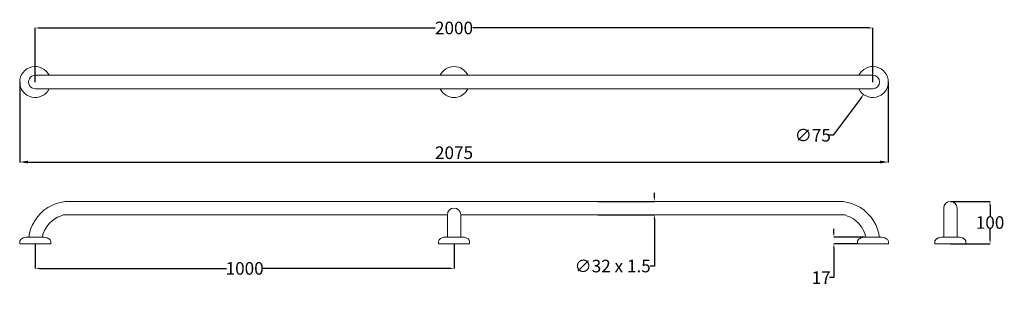
# Model space of a CAD drawing. Units: millimetres. Extents: x -63 to 2288, y -169 to 488.
import ezdxf

# ---------------------------------------------------------------- set-up
doc = ezdxf.new("R2010")
doc.units = ezdxf.units.MM
doc.layers.add('Disegno', color=7, linetype='Continuous', lineweight=50)
doc.layers.add('Quote', color=1, linetype='Continuous', lineweight=18)
doc.styles.get("Standard").update_dxf_attribs({"font": 'txt', "height": 30})
doc.dimstyles.new('ISO-25', dxfattribs={"dimtxt": 30, "dimasz": 20, "dimexe": 1.25, "dimexo": 0.625, "dimgap": 3, "dimtad": 1, "dimdsep": 46, "dimtxsty": 'Standard', "dimcen": 2.5, "dimadec": 0, "dimazin": 0, "dimtfac": 1, "dimtmove": 0, "dimatfit": 3, "dimfxl": 1, "dimarcsym": 0})
doc.dimstyles.get("Standard").update_dxf_attribs({"dimtxt": 30, "dimasz": 10, "dimexe": 0.18, "dimexo": 0.0625, "dimgap": 0.09, "dimtad": 0, "dimtih": 1, "dimtoh": 1, "dimdec": 0, "dimzin": 0, "dimdsep": 46, "dimtxsty": 'Standard', "dimcen": 0.09, "dimadec": 0, "dimazin": 0, "dimtfac": 1, "dimtdec": 0, "dimtofl": 0, "dimtmove": 0, "dimatfit": 0, "dimfxl": 1, "dimtolj": 1, "dimtzin": 0, "dimarcsym": 0})

# ---------------------------------------------------------------- blocks, each defined once
blk = doc.blocks.new('*D2')
at = {"layer": 'Defpoints', "color": 0, "linetype": 'Continuous', "transparency": 16777216}
for p in [(1996.3, 368.7), (1952, 309.6)]:
    blk.add_point(p, dxfattribs=at)
at = {"layer": 'Quote', "color": 0, "linetype": 'Continuous', "lineweight": -2, "transparency": 16777216}
for p, q in [((1974.1, 339.2), (1974.3, 339.2)), ((1974.2, 339.1), (1974.2, 339.3)), ((1946, 301.6), (1879.2, 212.3)), ((1879.2, 212.3), (1869.2, 212.3))]:
    blk.add_line(p, q, dxfattribs=at)
at = {"layer": 'Quote', "color": 0, "linetype": 'Continuous', "transparency": 16777216}
blk.add_solid([(1944.7, 302.6), (1947.4, 300.6), (1952, 309.6)], dxfattribs=at)
at = {"layer": 'Quote', "color": 0, "linetype": 'Continuous', "lineweight": 0, "transparency": 16777216, "insert": (1830.8, 212.3), "char_height": 30, "attachment_point": 5}
blk.add_mtext('\\A1;∅75', dxfattribs=at)
blk = doc.blocks.new('*D3')
at = {"layer": 'Defpoints', "color": 0, "linetype": 'Continuous', "transparency": 16777216}
for p in [(1974.2, 468.1), (-26, 339.2), (1974.2, 339.3)]:
    blk.add_point(p, dxfattribs=at)
at = {"layer": 'Quote', "color": 0, "linetype": 'Continuous', "lineweight": -2, "transparency": 16777216}
for p, q in [((-26, 339.2), (-26, 468.3)), ((-16, 468.1), (929, 468.1)), ((1964.2, 468.1), (1019.2, 468.1)), ((1974.2, 339.3), (1974.2, 468.3))]:
    blk.add_line(p, q, dxfattribs=at)
at = {"layer": 'Quote', "color": 0, "linetype": 'Continuous', "transparency": 16777216}
for points in [[(-16, 469.8), (-16, 466.5), (-26, 468.1)], [(1964.2, 469.8), (1964.2, 466.5), (1974.2, 468.1)]]:
    blk.add_solid(points, dxfattribs=at)
at = {"layer": 'Quote', "color": 0, "linetype": 'Continuous', "lineweight": 0, "transparency": 16777216, "insert": (974.1, 468.1), "char_height": 30, "attachment_point": 5}
blk.add_mtext('\\A1;2000', dxfattribs=at)
blk = doc.blocks.new('*D4')
at = {"layer": 'Defpoints', "color": 0, "linetype": 'Continuous', "transparency": 16777216}
for p in [(-25.8, -46.4), (974.2, -46.4), (974.2, -105.3)]:
    blk.add_point(p, dxfattribs=at)
at = {"layer": 'Quote', "color": 0, "linetype": 'Continuous', "lineweight": -2, "transparency": 16777216}
for p, q in [((-25.8, -46.5), (-25.8, -105.5)), ((974.2, -46.5), (974.2, -105.5)), ((-15.8, -105.3), (430.8, -105.3)), ((964.2, -105.3), (517.6, -105.3))]:
    blk.add_line(p, q, dxfattribs=at)
at = {"layer": 'Quote', "color": 0, "linetype": 'Continuous', "transparency": 16777216}
for points in [[(-15.8, -103.6), (-15.8, -107), (-25.8, -105.3)], [(964.2, -103.6), (964.2, -107), (974.2, -105.3)]]:
    blk.add_solid(points, dxfattribs=at)
at = {"layer": 'Quote', "color": 0, "linetype": 'Continuous', "lineweight": 0, "transparency": 16777216, "insert": (474.2, -105.3), "char_height": 30, "attachment_point": 5}
blk.add_mtext('\\A1;1000', dxfattribs=at)
blk = doc.blocks.new('*D5')
at = {"layer": 'Defpoints', "color": 0, "linetype": 'Continuous', "transparency": 16777216}
for p in [(2159.5, 54.5), (2254, 54.5), (2159.2, -46.4)]:
    blk.add_point(p, dxfattribs=at)
at = {"layer": 'Quote', "color": 0, "linetype": 'Continuous', "lineweight": -2, "transparency": 16777216}
for p, q in [((2159.6, 54.5), (2254.1, 54.5)), ((2254, 44.5), (2254, 19.5)), ((2254, -36.4), (2254, -11.3)), ((2159.2, -46.4), (2254.1, -46.4))]:
    blk.add_line(p, q, dxfattribs=at)
at = {"layer": 'Quote', "color": 0, "linetype": 'Continuous', "transparency": 16777216}
for points in [[(2252.3, 44.5), (2255.6, 44.5), (2254, 54.5)], [(2252.3, -36.4), (2255.6, -36.4), (2254, -46.4)]]:
    blk.add_solid(points, dxfattribs=at)
at = {"layer": 'Quote', "color": 0, "linetype": 'Continuous', "lineweight": 0, "transparency": 16777216, "insert": (2254, 4.1), "char_height": 30, "attachment_point": 5}
blk.add_mtext('\\A1;100', dxfattribs=at)
blk = doc.blocks.new('*D6')
at = {"layer": 'Defpoints', "color": 0, "transparency": 16777216}
for p in [(1881, -46.4), (1937.2, -46.4), (1953.6, -30.6)]:
    blk.add_point(p, dxfattribs=at)
at = {"layer": 'Quote', "color": 0, "lineweight": -2, "transparency": 16777216}
for p, q in [((1881, -20.6), (1881, -10.6)), ((1953.6, -30.6), (1880.8, -30.6)), ((1937.1, -46.4), (1880.8, -46.4)), ((1881, -56.4), (1881, -127.2)), ((1881, -127.2), (1871, -127.2))]:
    blk.add_line(p, q, dxfattribs=at)
at = {"layer": 'Quote', "color": 0, "transparency": 16777216}
for points in [[(1879.3, -20.6), (1882.6, -20.6), (1881, -30.6)], [(1879.3, -56.4), (1882.6, -56.4), (1881, -46.4)]]:
    blk.add_solid(points, dxfattribs=at)
at = {"layer": 'Quote', "color": 0, "transparency": 16777216, "insert": (1850.8, -127.2), "char_height": 30, "attachment_point": 5}
blk.add_mtext('\\A1;17', dxfattribs=at)
blk = doc.blocks.new('*D7')
at = {"layer": 'Defpoints', "color": 0, "transparency": 16777216}
for p in [(-62.9, 339.2), (2011.1, 339.2), (2011.1, 148.4)]:
    blk.add_point(p, dxfattribs=at)
at = {"layer": 'Quote', "color": 0, "lineweight": -2, "transparency": 16777216}
for p, q in [((-62.9, 338.5), (-62.9, 147.1)), ((2011.1, 338.5), (2011.1, 147.1)), ((-42.9, 148.4), (1991.1, 148.4))]:
    blk.add_line(p, q, dxfattribs=at)
at = {"layer": 'Quote', "color": 0, "transparency": 16777216}
for points in [[(-42.9, 151.7), (-42.9, 145), (-62.9, 148.4)], [(1991.1, 151.7), (1991.1, 145), (2011.1, 148.4)]]:
    blk.add_solid(points, dxfattribs=at)
at = {"layer": 'Quote', "color": 0, "transparency": 16777216, "insert": (974.1, 166.7), "char_height": 30, "attachment_point": 5}
blk.add_mtext('2075', dxfattribs=at)
blk = doc.blocks.new('*D8')
at = {"layer": 'Defpoints', "color": 0, "transparency": 16777216}
for p in [(1317.1, 54.6), (1317.1, 22.6), (1452.5, 22.6)]:
    blk.add_point(p, dxfattribs=at)
at = {"layer": 'Quote', "color": 0, "lineweight": -2, "transparency": 16777216}
for p, q in [((1452.5, 64.6), (1452.5, 74.6)), ((1317.1, 54.6), (1452.7, 54.6)), ((1317.1, 22.6), (1452.7, 22.6)), ((1452.5, 12.6), (1452.5, -99.7)), ((1452.5, -99.7), (1442.5, -99.7))]:
    blk.add_line(p, q, dxfattribs=at)
at = {"layer": 'Quote', "color": 0, "transparency": 16777216}
for points in [[(1450.8, 64.6), (1454.1, 64.6), (1452.5, 54.6)], [(1450.8, 12.6), (1454.1, 12.6), (1452.5, 22.6)]]:
    blk.add_solid(points, dxfattribs=at)
at = {"layer": 'Quote', "color": 0, "transparency": 16777216, "insert": (1352.9, -99.7), "char_height": 30, "attachment_point": 5}
blk.add_mtext('\\A1;∅32 x 1.5', dxfattribs=at)

msp = doc.modelspace()

# ---------------------------------------------------------------- linework, layer by layer
at = {"layer": 'Disegno', "linetype": 'Continuous', "lineweight": 18}
for p, q in [((1974.156, 355.174), (-26.039, 355.174)), ((1974.489, 323.174), (-25.996, 323.174)), ((13.834, 44.995), (24.146, 49.212)), ((24.146, 49.212), (34.869, 52.233)), ((34.869, 52.233), (45.865, 54.021)), ((45.873, 54.026), (57.072, 54.569)), ((57.072, 54.569), (59.163, 54.569)), ((59.159, 54.569), (57.075, 54.569)), ((59.159, 54.569), (57.082, 54.569)), ((59.159, 54.569), (57.082, 54.569)), ((1889.192, 54.569), (59.163, 54.569)), ((1889.192, 54.569), (854.416, 54.564)), ((1889.192, 54.569), (854.471, 54.569)), ((1891.278, 54.569), (1889.187, 54.569)), ((1902.478, 54.026), (1891.278, 54.569)), ((1913.482, 52.233), (1902.485, 54.021)), ((1924.205, 49.212), (1913.482, 52.233)), ((1934.517, 44.995), (1924.205, 49.212)), ((-20.763, 17.478), (-13.345, 25.79)), ((-13.345, 25.79), (-5.033, 33.208)), ((-5.033, 33.208), (4.066, 39.638)), ((4.066, 39.638), (13.834, 44.995)), ((1944.285, 39.638), (1934.517, 44.995)), ((1953.384, 33.208), (1944.285, 39.638)), ((1961.695, 25.79), (1953.384, 33.208)), ((1969.113, 17.478), (1961.695, 25.79)), ((2143.266, -30.608), (2143.273, 38.874)), ((2175.272, -30.608), (2175.269, 38.406)), ((-32.549, -1.389), (-27.192, 8.379)), ((-27.192, 8.379), (-20.763, 17.478)), ((4.27, -2.428), (9.273, 3.178)), ((9.273, 3.178), (14.835, 8.235)), ((14.835, 8.235), (20.684, 13.045)), ((20.684, 13.045), (27.333, 16.691)), ((27.333, 16.691), (34.353, 19.562)), ((34.353, 19.562), (40.572, 22.245)), ((40.572, 22.245), (49.16, 22.629)), ((958.167, 22.569), (47.816, 22.569)), ((59.159, 22.569), (47.821, 22.569)), ((49.16, 22.629), (57.236, 22.597)), ((57.236, 22.597), (58.855, 22.596)), ((57.552, 22.569), (59.171, 22.569)), ((958.167, 22.569), (481.085, 22.569)), ((958.167, -30.441), (958.167, 22.569)), ((990.167, -30.441), (990.167, 22.569)), ((1889.192, 22.569), (990.167, 22.569)), ((1890.799, 22.569), (1889.18, 22.569)), ((1891.115, 22.597), (1889.496, 22.596)), ((1899.19, 22.629), (1891.115, 22.597)), ((1907.778, 22.245), (1899.19, 22.629)), ((1913.998, 19.562), (1907.778, 22.245)), ((1921.017, 16.691), (1913.998, 19.562)), ((1927.667, 13.045), (1921.017, 16.691)), ((1933.516, 8.235), (1927.667, 13.045)), ((1939.078, 3.178), (1933.516, 8.235)), ((1944.081, -2.428), (1939.078, 3.178)), ((1975.542, 8.379), (1969.113, 17.478)), ((1980.9, -1.389), (1975.542, 8.379)), ((-41.187, -30.608), (-39.854, -22.409)), ((-39.854, -22.409), (-36.765, -11.701)), ((-39.786, -22.424), (-36.765, -11.701)), ((-36.765, -11.701), (-32.549, -1.389)), ((-8.56, -29.337), (-6.523, -22.105)), ((-6.523, -22.105), (-3.679, -15.151)), ((-3.679, -15.151), (-0.066, -8.563)), ((-0.066, -8.563), (4.27, -2.428)), ((1948.417, -8.563), (1944.081, -2.428)), ((1952.03, -15.151), (1948.417, -8.563)), ((1954.873, -22.105), (1952.03, -15.151)), ((1956.911, -29.337), (1954.873, -22.105)), ((1985.116, -11.701), (1980.9, -1.389)), ((1988.205, -22.409), (1985.116, -11.701)), ((1988.137, -22.424), (1985.116, -11.701)), ((1989.538, -30.608), (1988.205, -22.409)), ((-62.833, -41.404), (-62.554, -39.934)), ((-62.833, -46.404), (-62.833, -41.404)), ((-62.833, -46.404), (11.167, -46.404)), ((-62.554, -39.934), (-62.036, -38.535)), ((-62.036, -38.535), (-61.294, -37.247)), ((-61.294, -37.247), (-60.348, -36.108)), ((-60.348, -36.108), (-59.228, -35.151)), ((-59.228, -35.151), (-57.965, -34.404)), ((-57.965, -34.404), (-54.589, -32.554)), ((-54.589, -32.554), (-50.971, -31.278)), ((-50.971, -31.278), (-47.202, -30.608)), ((-47.202, -30.608), (-43.377, -30.561)), ((-47.202, -30.608), (-43.111, -30.561)), ((-46.878, -30.608), (-47.202, -30.608)), ((-47.202, -30.608), (-46.878, -30.608)), ((-46.878, -30.608), (-43.111, -30.561)), ((-46.878, -30.608), (-43.377, -30.561)), ((-46.878, -30.608), (-43.111, -30.561)), ((-46.878, -30.608), (-45.913, -30.608)), ((-43.111, -30.561), (-43.377, -30.561)), ((-43.377, -30.561), (-43.111, -30.561)), ((-42.319, -30.561), (-43.111, -30.561)), ((-43.111, -30.561), (-42.319, -30.561)), ((-42.319, -30.561), (-41.027, -30.561)), ((-39.273, -30.561), (-41.027, -30.561)), ((-41.027, -30.561), (-39.273, -30.561)), ((-37.11, -30.561), (-39.273, -30.561)), ((-39.273, -30.561), (-37.11, -30.561)), ((-34.605, -30.561), (-37.11, -30.561)), ((-37.11, -30.561), (-34.605, -30.561)), ((-31.833, -30.561), (-34.605, -30.561)), ((-34.605, -30.561), (-31.833, -30.561)), ((-28.88, -30.561), (-31.833, -30.561)), ((-31.833, -30.561), (-28.88, -30.561)), ((-25.833, -30.561), (-28.88, -30.561)), ((-28.88, -30.561), (-25.833, -30.561)), ((-25.833, -30.561), (-22.786, -30.561)), ((-25.833, -30.561), (-22.786, -30.561)), ((-22.786, -30.561), (-19.833, -30.561)), ((-19.833, -30.561), (-22.786, -30.561)), ((-19.833, -30.561), (-17.061, -30.561)), ((-17.061, -30.561), (-19.833, -30.561)), ((-17.061, -30.561), (-14.556, -30.561)), ((-14.556, -30.561), (-17.061, -30.561)), ((-14.556, -30.561), (-12.393, -30.561)), ((-12.393, -30.561), (-14.556, -30.561)), ((-12.393, -30.561), (-10.639, -30.561)), ((-10.639, -30.561), (-12.393, -30.561)), ((-10.639, -30.561), (-9.347, -30.561)), ((-9.347, -30.561), (-10.639, -30.561)), ((-9.347, -30.561), (-8.555, -30.561)), ((-8.555, -30.561), (-9.347, -30.561)), ((-8.56, -29.337), (-8.56, -30.571)), ((-8.555, -30.561), (-8.289, -30.561)), ((-4.464, -30.608), (-8.555, -30.561)), ((-8.289, -30.561), (-8.555, -30.561)), ((-4.788, -30.608), (-8.555, -30.561)), ((-4.788, -30.608), (-8.289, -30.561)), ((-4.464, -30.608), (-8.289, -30.561)), ((-4.788, -30.608), (-4.464, -30.608)), ((-4.464, -30.608), (-4.788, -30.608)), ((-0.695, -31.278), (-4.464, -30.608)), ((2.924, -32.554), (-0.695, -31.278)), ((6.299, -34.404), (2.924, -32.554)), ((7.562, -35.151), (6.299, -34.404)), ((8.682, -36.108), (7.562, -35.151)), ((9.628, -37.247), (8.682, -36.108)), ((10.37, -38.535), (9.628, -37.247)), ((10.888, -39.934), (10.37, -38.535)), ((11.167, -41.404), (10.888, -39.934)), ((11.167, -46.404), (11.167, -41.404)), ((937.229, -46.442), (937.236, -41.325)), ((1011.229, -46.442), (937.229, -46.442)), ((937.499, -39.859), (937.236, -41.325)), ((937.499, -39.859), (938.016, -38.463)), ((938.016, -38.463), (938.756, -37.178)), ((938.756, -37.178), (939.7, -36.04)), ((939.7, -36.04), (940.82, -35.084)), ((940.82, -35.084), (942.082, -34.337)), ((942.082, -34.337), (945.454, -32.488)), ((945.454, -32.488), (949.071, -31.211)), ((949.071, -31.211), (952.839, -30.538)), ((953.164, -30.537), (952.839, -30.538)), ((952.839, -30.538), (953.164, -30.537)), ((954.128, -30.536), (953.164, -30.537)), ((953.164, -30.537), (954.128, -30.536)), ((956.664, -30.486), (954.128, -30.536)), ((956.931, -30.485), (956.664, -30.486)), ((956.664, -30.486), (956.931, -30.485)), ((956.931, -30.485), (958.167, -30.441)), ((958.167, -30.441), (990.167, -30.441)), ((990.167, -30.441), (991.486, -30.44)), ((991.486, -30.44), (990.694, -30.441)), ((991.486, -30.44), (991.752, -30.439)), ((991.752, -30.439), (991.486, -30.44)), ((991.752, -30.439), (994.289, -30.483)), ((994.289, -30.483), (995.253, -30.482)), ((995.253, -30.482), (994.289, -30.483)), ((995.253, -30.482), (995.577, -30.481)), ((995.577, -30.481), (995.253, -30.482)), ((999.348, -31.145), (995.577, -30.481)), ((998.966, -31.145), (999.348, -31.145)), ((999.348, -31.145), (998.966, -31.145)), ((1002.967, -32.412), (999.348, -31.145)), ((1006.345, -34.252), (1002.967, -32.412)), ((1007.688, -35.063), (1006.345, -34.252)), ((1008.731, -35.949), (1007.609, -34.996)), ((1009.678, -37.084), (1008.731, -35.949)), ((1010.422, -38.367), (1009.678, -37.084)), ((1010.942, -39.762), (1010.422, -38.367)), ((1011.222, -41.227), (1010.942, -39.762)), ((1011.229, -46.442), (1011.222, -41.227)), ((1937.184, -41.404), (1937.462, -39.934)), ((1937.184, -46.404), (1937.184, -41.404)), ((2011.184, -46.404), (1937.184, -46.404)), ((1937.462, -39.934), (1937.981, -38.535)), ((1937.981, -38.535), (1938.723, -37.247)), ((1938.723, -37.247), (1939.669, -36.108)), ((1939.669, -36.108), (1940.789, -35.151)), ((1940.789, -35.151), (1942.052, -34.404)), ((1942.052, -34.404), (1945.427, -32.554)), ((1945.427, -32.554), (1949.045, -31.278)), ((1949.045, -31.278), (1952.815, -30.608)), ((1952.815, -30.608), (1956.64, -30.561)), ((1952.815, -30.608), (1956.906, -30.561)), ((1953.139, -30.608), (1952.815, -30.608)), ((1952.815, -30.608), (1953.139, -30.608)), ((1953.139, -30.608), (1956.906, -30.561)), ((1953.139, -30.608), (1956.64, -30.561)), ((1953.139, -30.608), (1956.906, -30.561)), ((1953.139, -30.608), (1957.698, -30.561)), ((1954.103, -30.608), (1953.139, -30.608)), ((1953.139, -30.608), (1954.103, -30.608)), ((1954.103, -30.608), (1957.698, -30.561)), ((1954.103, -30.608), (1956.906, -30.561)), ((1954.103, -30.608), (1957.698, -30.561)), ((1954.103, -30.608), (1958.99, -30.561)), ((1955.677, -30.608), (1954.103, -30.608)), ((1954.103, -30.608), (1955.677, -30.608)), ((1955.677, -30.608), (1958.99, -30.561)), ((1955.677, -30.608), (1957.698, -30.561)), ((1955.677, -30.608), (1958.99, -30.561)), ((1955.677, -30.608), (1960.744, -30.561)), ((1957.814, -30.608), (1955.677, -30.608)), ((1955.677, -30.608), (1957.814, -30.608)), ((1956.906, -30.561), (1956.64, -30.561)), ((1956.64, -30.561), (1956.906, -30.561)), ((1957.698, -30.561), (1956.906, -30.561)), ((1956.906, -30.561), (1957.698, -30.561)), ((1956.911, -29.337), (1956.911, -30.571)), ((1958.99, -30.561), (1957.698, -30.561)), ((1957.698, -30.561), (1958.99, -30.561)), ((1957.814, -30.608), (1960.744, -30.561)), ((1957.814, -30.608), (1958.99, -30.561)), ((1957.814, -30.608), (1960.744, -30.561)), ((1957.814, -30.608), (1962.907, -30.561)), ((1960.448, -30.608), (1957.814, -30.608)), ((1957.814, -30.608), (1960.448, -30.608)), ((1960.744, -30.561), (1958.99, -30.561)), ((1958.99, -30.561), (1960.744, -30.561)), ((1960.448, -30.608), (1962.907, -30.561)), ((1960.448, -30.608), (1960.744, -30.561)), ((1960.448, -30.608), (1962.907, -30.561)), ((1960.448, -30.608), (1965.412, -30.561)), ((1963.499, -30.608), (1960.448, -30.608)), ((1960.448, -30.608), (1963.499, -30.608)), ((1962.907, -30.561), (1960.744, -30.561)), ((1960.744, -30.561), (1962.907, -30.561)), ((1963.499, -30.608), (1962.907, -30.561)), ((1965.412, -30.561), (1962.907, -30.561)), ((1962.907, -30.561), (1965.412, -30.561)), ((1963.499, -30.608), (1965.412, -30.561)), ((1963.499, -30.608), (1965.412, -30.561)), ((1963.499, -30.608), (1968.183, -30.561)), ((1966.875, -30.608), (1963.499, -30.608)), ((1963.499, -30.608), (1966.875, -30.608)), ((1966.875, -30.608), (1965.412, -30.561)), ((1968.183, -30.561), (1965.412, -30.561)), ((1965.412, -30.561), (1968.183, -30.561)), ((1966.875, -30.608), (1968.183, -30.561)), ((1966.875, -30.608), (1968.183, -30.561)), ((1966.875, -30.608), (1971.137, -30.561)), ((1970.473, -30.608), (1966.875, -30.608)), ((1966.875, -30.608), (1970.473, -30.608)), ((1970.473, -30.608), (1968.183, -30.561)), ((1971.137, -30.561), (1968.183, -30.561)), ((1968.183, -30.561), (1971.137, -30.561)), ((1974.184, -30.561), (1970.473, -30.608)), ((1970.473, -30.608), (1971.137, -30.561)), ((1970.473, -30.608), (1971.137, -30.561)), ((1974.184, -30.608), (1970.473, -30.608)), ((1974.184, -30.608), (1970.473, -30.608)), ((1974.184, -30.561), (1971.137, -30.561)), ((1974.184, -30.608), (1971.137, -30.561)), ((1974.184, -30.561), (1971.137, -30.561)), ((1974.184, -30.608), (1977.23, -30.561)), ((1974.184, -30.561), (1977.23, -30.561)), ((1977.894, -30.608), (1974.184, -30.561)), ((1977.23, -30.561), (1974.184, -30.561)), ((1974.184, -30.608), (1977.894, -30.608)), ((1977.894, -30.608), (1974.184, -30.608)), ((1977.894, -30.608), (1977.23, -30.561)), ((1977.23, -30.561), (1980.184, -30.561)), ((1981.492, -30.608), (1977.23, -30.561)), ((1980.184, -30.561), (1977.23, -30.561)), ((1977.894, -30.608), (1977.23, -30.561)), ((1977.894, -30.608), (1980.184, -30.561)), ((1977.894, -30.608), (1981.492, -30.608)), ((1981.492, -30.608), (1977.894, -30.608)), ((1981.492, -30.608), (1980.184, -30.561)), ((1980.184, -30.561), (1982.956, -30.561)), ((1984.868, -30.608), (1980.184, -30.561)), ((1982.956, -30.561), (1980.184, -30.561)), ((1981.492, -30.608), (1980.184, -30.561)), ((1981.492, -30.608), (1982.956, -30.561)), ((1981.492, -30.608), (1984.868, -30.608)), ((1984.868, -30.608), (1981.492, -30.608)), ((1984.868, -30.608), (1982.956, -30.561)), ((1982.956, -30.561), (1985.461, -30.561)), ((1987.92, -30.608), (1982.956, -30.561)), ((1985.461, -30.561), (1982.956, -30.561)), ((1984.868, -30.608), (1982.956, -30.561)), ((1984.868, -30.608), (1985.461, -30.561)), ((1984.868, -30.608), (1987.92, -30.608)), ((1987.92, -30.608), (1984.868, -30.608)), ((1987.92, -30.608), (1985.461, -30.561)), ((1985.461, -30.561), (1987.623, -30.561)), ((1990.553, -30.608), (1985.461, -30.561)), ((1987.623, -30.561), (1985.461, -30.561)), ((1987.92, -30.608), (1985.461, -30.561)), ((1987.92, -30.608), (1987.623, -30.561)), ((1990.553, -30.608), (1987.623, -30.561)), ((1987.623, -30.561), (1989.377, -30.561)), ((1992.69, -30.608), (1987.623, -30.561)), ((1989.377, -30.561), (1987.623, -30.561)), ((1990.553, -30.608), (1987.623, -30.561)), ((1987.92, -30.608), (1990.553, -30.608)), ((1990.553, -30.608), (1987.92, -30.608)), ((1990.553, -30.608), (1989.377, -30.561)), ((1992.69, -30.608), (1989.377, -30.561)), ((1989.377, -30.561), (1990.67, -30.561)), ((1994.264, -30.608), (1989.377, -30.561)), ((1990.67, -30.561), (1989.377, -30.561)), ((1992.69, -30.608), (1989.377, -30.561)), ((1990.553, -30.608), (1992.69, -30.608)), ((1992.69, -30.608), (1990.553, -30.608)), ((1992.69, -30.608), (1990.67, -30.561)), ((1994.264, -30.608), (1990.67, -30.561)), ((1990.67, -30.561), (1991.461, -30.561)), ((1995.228, -30.608), (1990.67, -30.561)), ((1991.461, -30.561), (1990.67, -30.561)), ((1994.264, -30.608), (1990.67, -30.561)), ((1994.264, -30.608), (1991.461, -30.561)), ((1995.228, -30.608), (1991.461, -30.561)), ((1991.461, -30.561), (1991.728, -30.561)), ((1995.553, -30.608), (1991.461, -30.561)), ((1991.728, -30.561), (1991.461, -30.561)), ((1995.228, -30.608), (1991.461, -30.561)), ((1995.228, -30.608), (1991.728, -30.561)), ((1995.553, -30.608), (1991.728, -30.561)), ((1992.69, -30.608), (1994.264, -30.608)), ((1994.264, -30.608), (1992.69, -30.608)), ((1994.264, -30.608), (1995.228, -30.608)), ((1995.228, -30.608), (1994.264, -30.608)), ((1995.228, -30.608), (1995.553, -30.608)), ((1995.553, -30.608), (1995.228, -30.608)), ((1999.322, -31.278), (1995.553, -30.608)), ((2002.94, -32.554), (1999.322, -31.278)), ((2006.315, -34.404), (2002.94, -32.554)), ((2007.578, -35.151), (2006.315, -34.404)), ((2008.699, -36.108), (2007.578, -35.151)), ((2009.644, -37.247), (2008.699, -36.108)), ((2010.387, -38.535), (2009.644, -37.247)), ((2010.905, -39.934), (2010.387, -38.535)), ((2011.184, -41.404), (2010.905, -39.934)), ((2011.184, -46.404), (2011.184, -41.404)), ((2122.181, -41.404), (2122.459, -39.934)), ((2122.181, -46.404), (2122.181, -41.404)), ((2122.181, -46.404), (2196.181, -46.404)), ((2122.459, -39.934), (2122.977, -38.535)), ((2122.977, -38.535), (2123.349, -37.891)), ((2123.349, -37.891), (2124.665, -36.108)), ((2124.665, -36.108), (2125.786, -35.151)), ((2125.786, -35.151), (2127.049, -34.404)), ((2127.049, -34.404), (2130.424, -32.554)), ((2130.424, -32.554), (2134.042, -31.278)), ((2134.042, -31.278), (2137.811, -30.608)), ((2137.811, -30.608), (2180.55, -30.608)), ((2184.319, -31.278), (2180.55, -30.608)), ((2187.937, -32.554), (2184.319, -31.278)), ((2191.312, -34.404), (2187.937, -32.554)), ((2192.575, -35.151), (2191.312, -34.404)), ((2193.696, -36.108), (2192.575, -35.151)), ((2195.012, -37.891), (2193.696, -36.108)), ((2195.384, -38.535), (2195.012, -37.891)), ((2195.902, -39.934), (2195.384, -38.535)), ((2196.181, -41.404), (2195.902, -39.934)), ((2196.181, -46.404), (2196.181, -41.404))]:
    msp.add_line(p, q, dxfattribs=at)
for centre, radius, start, end in [((-26.017, 339.171), 36.932, 25.678165, 334.321835), ((-26.017, 339.171), 16, 90.076878, 270.076878), ((974.167, 339.174), 36.865, 25.722639, 154.277361), ((1974.177, 339.171), 36.932, 205.678165, 154.321835), ((1974.177, 339.171), 16, 270.076878, 90.076878), ((974.167, 339.174), 36.865, 205.722639, 334.277361), ((2159.27, 38.551), 16, 359.479003, 178.843313), ((974.167, 22.569), 16, 359.999772, 179.999772)]:
    msp.add_arc(centre, radius, start, end, dxfattribs=at)

# ---------------------------------------------------------------- dimensions: what is measured, and where the dimension line sits
at = {"layer": 'Quote', "linetype": 'Continuous', "lineweight": 0}
for base, p1, p2, text, picture, middle in [((1974.177, 468.12), (-26.017, 339.171), (1974.177, 339.261), '2000', '*D3', (974.08, 468.12)), ((974.229, -105.316), (-25.833, -46.404), (974.229, -46.442), '1000', '*D4', (474.198, -105.316))]:
    dim = msp.add_linear_dim(base=base, p1=p1, p2=p2, text=text, dimstyle='Standard', dxfattribs=at)
    dim.commit()
    dim.dimension.update_dxf_attribs({"geometry": picture, "text_midpoint": middle, "dimtype": 160})
dim = msp.add_diameter_dim_2p(p1=(1996.317, 368.73), p2=(1952.037, 309.611), text='∅75', dimstyle='Standard', dxfattribs=at)
dim.commit()
dim.dimension.update_dxf_attribs({"geometry": '*D2', "text_midpoint": (1830.81, 212.324), "dimtype": 163})
at = {"layer": 'Quote'}
dim = msp.add_linear_dim(base=(2011.109, 148.379), p1=(-62.949, 339.171), p2=(2011.109, 339.171), text='2075', dimstyle='ISO-25', dxfattribs=at)
dim.commit()
dim.dimension.update_dxf_attribs({"geometry": '*D7', "text_midpoint": (974.08, 166.706)})
for base, p1, p2, text, picture, middle in [((1452.47, 22.569), (1317.078, 54.566), (1317.078, 22.569), '∅<> x 1.5', '*D8', (1352.861, -99.65)), ((1880.964, -46.404), (1953.621, -30.608), (1937.184, -46.404), '17', '*D6', (1850.83, -127.2))]:
    dim = msp.add_linear_dim(base=base, p1=p1, p2=p2, angle=90, text=text, dimstyle='Standard', dxfattribs=at)
    dim.commit()
    dim.dimension.update_dxf_attribs({"geometry": picture, "text_midpoint": middle, "dimtype": 160})
at = {"layer": 'Quote', "linetype": 'Continuous', "lineweight": 0}
dim = msp.add_linear_dim(base=(2253.963, 54.549), p1=(2159.181, -46.404), p2=(2159.504, 54.549), angle=90, text='100', dimstyle='Standard', dxfattribs=at)
dim.commit()
dim.dimension.update_dxf_attribs({"geometry": '*D5', "text_midpoint": (2253.963, 4.072), "dimtype": 160})

doc.saveas('drawing.dxf')
